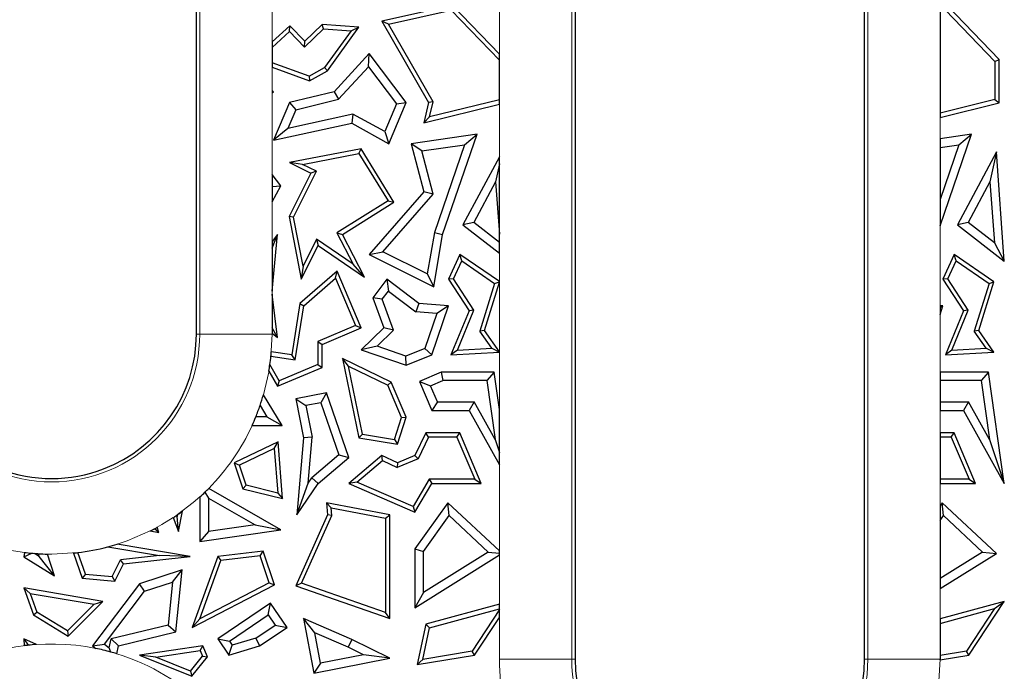
# Model space of a CAD drawing. Units: millimetres. Extents: x 0 to 420, y 0 to 297.
# Drawn here: x 95 to 111, y 198 to 209 of the extents above; entities that cross this region are included whole.
import ezdxf

# ---------------------------------------------------------------- set-up
doc = ezdxf.new("R2010")
doc.units = ezdxf.units.MM

msp = doc.modelspace()

# ---------------------------------------------------------------- linework, layer by layer
at = {"color": 7, "linetype": 'Continuous', "lineweight": 25}
for p, q in [((98.0035, 203.9266), (98.0035, 215.1266)), ((104.2835, 215.1266), (104.2835, 198.5266)), ((109.0835, 198.5266), (109.0835, 215.1266)), ((102.2534, 209.3797), (101.0816, 209.1213)), ((103.0295, 208.5747), (102.2534, 209.3797)), ((111.3188, 208.482), (110.4534, 209.3797)), ((101.1905, 209.0731), (102.23, 209.3024)), ((102.23, 209.3024), (103.0295, 208.4731)), ((110.3376, 209.282), (110.3376, 207.5962)), ((110.43, 209.3024), (111.2483, 208.4536)), ((99.5537, 209.0453), (99.2576, 208.7778)), ((99.5503, 208.9472), (99.5537, 209.0453)), ((99.7998, 208.79), (99.5537, 209.0453)), ((100.088, 209.0678), (99.7998, 208.79)), ((100.1143, 208.9952), (100.088, 209.0678)), ((100.6992, 209.0228), (100.088, 209.0678)), ((101.1905, 209.0731), (101.0816, 209.1213)), ((101.0816, 209.1213), (101.8549, 207.7694)), ((101.93, 207.7801), (101.1905, 209.0731)), ((99.2576, 208.6827), (99.5503, 208.9472)), ((99.5503, 208.9472), (99.798, 208.6903)), ((99.798, 208.6903), (100.1143, 208.9952)), ((100.1143, 208.9952), (100.5684, 208.9617)), ((100.5684, 208.9617), (100.1299, 208.3521)), ((100.1782, 208.2985), (100.6992, 209.0228)), ((100.5684, 208.9617), (100.6992, 209.0228)), ((99.2576, 208.7778), (99.2576, 208.6827)), ((99.798, 208.6903), (99.7998, 208.79)), ((99.2576, 208.6827), (99.2576, 208.4316)), ((100.8717, 208.5821), (100.2863, 207.9501)), ((100.8604, 208.3624), (100.8717, 208.5821)), ((101.4825, 207.7694), (100.8717, 208.5821)), ((103.0295, 208.4731), (103.0295, 208.5747)), ((99.8748, 208.2062), (99.2576, 208.4316)), ((99.2576, 208.4316), (99.2576, 208.3566)), ((103.0295, 207.8147), (103.0295, 208.4731)), ((111.2483, 208.4536), (111.3188, 208.482)), ((111.2483, 208.4536), (111.2483, 207.8193)), ((111.3188, 207.7639), (111.3188, 208.482)), ((99.2576, 208.3566), (99.8814, 208.1287)), ((99.8748, 208.2062), (100.1299, 208.3521)), ((99.8814, 208.1287), (100.1782, 208.2985)), ((100.1782, 208.2985), (100.1299, 208.3521)), ((100.361, 207.8232), (100.8604, 208.3624)), ((100.8604, 208.3624), (101.3211, 207.7495)), ((99.8748, 208.2062), (99.8814, 208.1287)), ((99.2576, 207.9684), (99.2576, 207.9491)), ((99.2846, 207.9501), (99.2576, 207.9684)), ((99.2576, 207.9491), (99.2846, 207.9501)), ((99.2576, 207.9286), (99.2846, 207.9501)), ((99.2576, 207.9491), (99.2576, 207.9286)), ((100.2863, 207.9501), (99.5484, 207.7694)), ((100.2863, 207.9501), (100.361, 207.8232)), ((99.5484, 207.7694), (99.2846, 207.1428)), ((99.5484, 207.7694), (99.6509, 207.6493)), ((99.6509, 207.6493), (100.361, 207.8232)), ((101.3211, 207.7495), (101.1262, 207.2865)), ((101.1952, 207.087), (101.4825, 207.7694)), ((101.3211, 207.7495), (101.4825, 207.7694)), ((101.8549, 207.7694), (101.7739, 207.4345)), ((101.7739, 207.4345), (103.0295, 207.742)), ((101.93, 207.7801), (101.8549, 207.7694)), ((103.0295, 207.8147), (101.8697, 207.5306)), ((101.8697, 207.5306), (101.93, 207.7801)), ((103.0295, 207.742), (103.0295, 207.8147)), ((111.2483, 207.8193), (110.3376, 207.5962)), ((110.3376, 207.5236), (111.3188, 207.7639)), ((111.2483, 207.8193), (111.3188, 207.7639)), ((99.6509, 207.6493), (99.5204, 207.3392)), ((100.6007, 207.5775), (99.5204, 207.3392)), ((100.6007, 207.5775), (100.579, 207.4282)), ((101.1262, 207.2865), (100.6007, 207.5775)), ((110.3376, 207.5962), (110.3376, 207.5236)), ((99.2846, 207.1428), (100.579, 207.4282)), ((100.579, 207.4282), (101.1952, 207.087)), ((101.8697, 207.5306), (101.7739, 207.4345)), ((99.5204, 207.3392), (99.2846, 207.1428)), ((101.1262, 207.2865), (101.1952, 207.087)), ((102.6578, 207.2422), (101.5647, 207.087)), ((102.088, 205.5792), (102.6578, 207.2422)), ((102.4498, 207.0702), (102.6578, 207.2422)), ((110.3376, 205.7239), (110.8578, 207.2422)), ((110.8578, 207.2422), (110.3376, 207.1684)), ((110.6498, 207.0702), (110.8578, 207.2422)), ((101.7411, 206.9696), (101.5647, 207.087)), ((101.5647, 207.087), (101.7739, 206.2862)), ((110.3376, 207.1684), (110.3376, 207.0259)), ((100.7337, 207.0023), (99.5484, 206.7721)), ((99.7655, 206.7424), (100.6992, 206.9237)), ((100.6992, 206.9237), (100.7337, 207.0023)), ((100.6992, 206.9237), (101.1834, 206.1362)), ((101.2801, 206.1135), (100.7337, 207.0023)), ((101.7411, 206.9696), (102.4498, 207.0702)), ((101.9291, 206.2499), (101.7411, 206.9696)), ((102.4498, 207.0702), (101.9509, 205.6141)), ((110.6498, 207.0702), (110.3376, 206.1591)), ((110.3376, 207.0259), (110.6498, 207.0702)), ((110.3376, 207.0259), (110.3376, 206.1591)), ((111.2715, 206.9497), (110.6245, 205.7381)), ((111.2715, 206.9497), (111.1662, 206.4531)), ((111.4035, 205.1354), (111.2715, 206.9497)), ((99.7655, 206.7424), (99.5484, 206.7721)), ((99.5484, 206.7721), (99.8991, 206.5967)), ((103.0295, 206.871), (102.4245, 205.7381)), ((103.0295, 206.7515), (102.9662, 206.4531)), ((103.0295, 206.7515), (103.0295, 206.871)), ((103.0295, 205.5837), (103.0295, 206.7515)), ((99.8991, 206.5967), (99.54, 205.8788)), ((99.6138, 205.8687), (99.9937, 206.6282)), ((99.9937, 206.6282), (99.7655, 206.7424)), ((99.9937, 206.6282), (99.8991, 206.5967)), ((99.2576, 206.5746), (99.2576, 206.3768)), ((99.4053, 206.389), (99.2576, 206.5746)), ((102.9662, 206.4531), (102.605, 205.7768)), ((102.9662, 206.4531), (103.0295, 205.5837)), ((111.1662, 206.4531), (110.805, 205.7768)), ((111.1662, 206.4531), (111.2399, 205.4404)), ((99.2576, 206.3768), (99.4053, 206.389)), ((99.2576, 206.1232), (99.4053, 206.389)), ((99.2576, 206.3768), (99.2576, 206.1232)), ((101.7739, 206.2862), (100.8717, 205.2472)), ((101.9291, 206.2499), (101.7739, 206.2862)), ((101.1834, 206.1362), (100.3343, 205.6044)), ((100.4269, 205.5792), (101.2801, 206.1135)), ((101.0974, 205.292), (101.9291, 206.2499)), ((101.1834, 206.1362), (101.2801, 206.1135)), ((110.3376, 206.1591), (110.3376, 205.7239)), ((99.6138, 205.8687), (99.54, 205.8788)), ((99.54, 205.8788), (99.7423, 204.8376)), ((99.7719, 205.0546), (99.6138, 205.8687)), ((102.605, 205.7768), (102.4245, 205.7381)), ((103.0295, 205.4484), (102.605, 205.7768)), ((110.805, 205.7768), (110.6245, 205.7381)), ((111.2399, 205.4404), (110.805, 205.7768)), ((101.9509, 205.6141), (101.8335, 204.9239)), ((101.9509, 205.6141), (102.088, 205.5792)), ((102.4245, 205.7381), (103.0295, 205.2701)), ((110.6245, 205.7381), (111.4035, 205.1354)), ((99.2576, 204.6381), (99.3484, 205.5792)), ((99.2576, 205.3501), (99.3484, 205.5792)), ((99.3484, 205.5792), (99.2576, 205.4618)), ((99.2576, 205.4618), (99.2576, 205.3501)), ((99.995, 205.5006), (99.7719, 205.0546)), ((100.6027, 205.0879), (99.995, 205.5006)), ((99.995, 205.5006), (100.022, 205.397)), ((100.3343, 205.6044), (100.6027, 205.0879)), ((100.3343, 205.6044), (100.4269, 205.5792)), ((100.794, 204.8728), (100.4269, 205.5792)), ((101.9406, 204.7126), (102.088, 205.5792)), ((103.0295, 205.4484), (103.0295, 205.5837)), ((103.0295, 205.2701), (103.0295, 205.4484)), ((99.2576, 205.3501), (99.2576, 204.6381)), ((99.7423, 204.8376), (100.022, 205.397)), ((100.022, 205.397), (100.794, 204.8728)), ((100.8717, 205.2472), (101.0974, 205.292)), ((101.8335, 204.9239), (101.0974, 205.292)), ((111.2399, 205.4404), (111.4035, 205.1354)), ((100.8717, 205.2472), (101.9406, 204.7126)), ((102.374, 205.2472), (102.1866, 204.8361)), ((102.2669, 204.8421), (102.4033, 205.1415)), ((102.4033, 205.1415), (102.374, 205.2472)), ((103.0295, 204.7969), (102.374, 205.2472)), ((102.4033, 205.1415), (102.9497, 204.7661)), ((110.574, 205.2472), (110.3866, 204.8361)), ((110.4669, 204.8421), (110.6033, 205.1415)), ((110.6033, 205.1415), (110.574, 205.2472)), ((111.2325, 204.7948), (110.574, 205.2472)), ((110.6033, 205.1415), (111.1497, 204.7661)), ((100.338, 204.9693), (99.7182, 204.4308)), ((99.7719, 205.0546), (99.7423, 204.8376)), ((100.311, 204.8523), (100.338, 204.9693)), ((100.7367, 204.0283), (100.338, 204.9693)), ((100.794, 204.8728), (100.6027, 205.0879)), ((99.7839, 204.3945), (100.311, 204.8523)), ((100.311, 204.8523), (100.6443, 204.0657)), ((101.1608, 204.8361), (100.9279, 204.5293)), ((101.1608, 204.8361), (101.1878, 204.6385)), ((101.6947, 204.4308), (101.1608, 204.8361)), ((101.8335, 204.9239), (101.9406, 204.7126)), ((102.2669, 204.8421), (102.1866, 204.8361)), ((102.1866, 204.8361), (102.5266, 204.3137)), ((102.6059, 204.3212), (102.2669, 204.8421)), ((102.9497, 204.7661), (103.0295, 204.7938)), ((103.0295, 204.7938), (103.0295, 204.7969)), ((103.0295, 204.785), (103.0295, 204.7938)), ((110.4669, 204.8421), (110.3866, 204.8361)), ((110.3866, 204.8361), (110.7266, 204.3137)), ((110.8059, 204.3212), (110.4669, 204.8421)), ((110.9807, 203.9874), (111.2325, 204.7948)), ((111.1497, 204.7661), (111.2325, 204.7948)), ((101.0867, 204.5052), (101.1878, 204.6385)), ((101.1878, 204.6385), (101.6428, 204.2931)), ((102.9497, 204.7661), (102.7031, 203.9754)), ((102.7807, 203.9874), (103.0295, 204.785)), ((111.1497, 204.7661), (110.9031, 203.9754)), ((99.3484, 203.8706), (99.2576, 204.5878)), ((99.2576, 204.5878), (99.2576, 204.0295)), ((101.0867, 204.5052), (100.9279, 204.5293)), ((100.9279, 204.5293), (101.1096, 204.0283)), ((101.2733, 203.9907), (101.0867, 204.5052)), ((99.7182, 204.4308), (99.5841, 203.579)), ((99.6429, 203.499), (99.7839, 204.3945)), ((99.7182, 204.4308), (99.7839, 204.3945)), ((101.6947, 204.4308), (101.6428, 204.2931)), ((102.1866, 204.3957), (101.6947, 204.4308)), ((101.9068, 203.579), (102.1866, 204.3957)), ((102.1866, 204.3957), (101.9938, 204.2681)), ((102.5266, 204.3137), (102.2261, 203.579)), ((102.3338, 203.6559), (102.6059, 204.3212)), ((102.6059, 204.3212), (102.5266, 204.3137)), ((110.3866, 204.3957), (110.3376, 204.3992)), ((110.3376, 204.3992), (110.3376, 204.3633)), ((110.3376, 204.2526), (110.3866, 204.3957)), ((110.3866, 204.3957), (110.3376, 204.3633)), ((110.3376, 204.3633), (110.3376, 204.2526)), ((110.7266, 204.3137), (110.4261, 203.579)), ((110.5338, 203.6559), (110.8059, 204.3212)), ((110.8059, 204.3212), (110.7266, 204.3137)), ((101.9938, 204.2681), (101.6428, 204.2931)), ((101.9938, 204.2681), (101.7944, 203.6861)), ((99.3484, 203.8706), (99.2576, 204.0295)), ((99.2576, 204.0295), (99.2576, 203.9408)), ((100.6443, 204.0657), (100.0175, 203.8001)), ((100.088, 203.7534), (100.7367, 204.0283)), ((100.6443, 204.0657), (100.7367, 204.0283)), ((101.1096, 204.0283), (100.7367, 203.6657)), ((101.2733, 203.9907), (100.9997, 203.7247)), ((101.2733, 203.9907), (101.1096, 204.0283)), ((102.7807, 203.9874), (102.7031, 203.9754)), ((102.9026, 203.6892), (102.7031, 203.9754)), ((103.0295, 203.6305), (102.7807, 203.9874)), ((110.9807, 203.9874), (110.9031, 203.9754)), ((111.1026, 203.6892), (110.9031, 203.9754)), ((111.2325, 203.6261), (110.9807, 203.9874)), ((99.2576, 203.9408), (99.3484, 203.8706)), ((100.0175, 203.8001), (100.0175, 203.419)), ((100.0175, 203.8001), (100.088, 203.7534)), ((100.088, 203.3723), (100.088, 203.7534)), ((100.9997, 203.7247), (100.7367, 203.6657)), ((100.7367, 203.6657), (101.4825, 203.4101)), ((101.4789, 203.5605), (100.9997, 203.7247)), ((101.7944, 203.6861), (101.4789, 203.5605)), ((101.7944, 203.6861), (101.9068, 203.579)), ((102.3338, 203.6559), (102.2261, 203.579)), ((102.3338, 203.6559), (102.9026, 203.6892)), ((102.9026, 203.6892), (103.0295, 203.6276)), ((110.5338, 203.6559), (110.4261, 203.579)), ((110.5338, 203.6559), (111.1026, 203.6892)), ((111.1026, 203.6892), (111.2325, 203.6261)), ((99.239, 203.5589), (99.6429, 203.499)), ((99.5841, 203.579), (99.2455, 203.6293)), ((99.6429, 203.499), (99.5841, 203.579)), ((100.4269, 203.5212), (100.6992, 202.2042)), ((100.525, 203.395), (100.4269, 203.5212)), ((101.2354, 203.1276), (100.4269, 203.5212)), ((101.4825, 203.4101), (101.4789, 203.5605)), ((101.4825, 203.4101), (101.9068, 203.579)), ((102.2261, 203.579), (103.0295, 203.6259)), ((103.0295, 203.6276), (103.0295, 203.6305)), ((103.0295, 203.6259), (103.0295, 203.6276)), ((110.4261, 203.579), (111.2325, 203.6261)), ((99.3784, 203.1482), (99.2224, 203.4204)), ((99.3484, 203.0589), (100.088, 203.3723)), ((100.0175, 203.419), (99.3784, 203.1482)), ((100.0175, 203.419), (100.088, 203.3723)), ((100.7585, 202.2658), (100.525, 203.395)), ((100.525, 203.395), (101.1808, 203.0757)), ((99.205, 203.3089), (99.3484, 203.0589)), ((102.0626, 203.2937), (101.7019, 203.1409)), ((102.0626, 203.2937), (102.0913, 203.1527)), ((102.9416, 203.2937), (102.0626, 203.2937)), ((102.9416, 203.2937), (102.8191, 203.1527)), ((103.0295, 202.6737), (102.9416, 203.2937)), ((110.3376, 203.2937), (110.3376, 203.1527)), ((111.1416, 203.2937), (110.3376, 203.2937)), ((111.1416, 203.2937), (111.0191, 203.1527)), ((111.4035, 201.4459), (111.1416, 203.2937)), ((99.3784, 203.1482), (99.3484, 203.0589)), ((101.2354, 203.1276), (101.1808, 203.0757)), ((101.4073, 202.5412), (101.1808, 203.0757)), ((101.4825, 202.5444), (101.2354, 203.1276)), ((101.7019, 203.1409), (101.8869, 203.0661)), ((101.7019, 203.1409), (101.9068, 202.6574)), ((101.8869, 203.0661), (102.0913, 203.1527)), ((102.0002, 202.7985), (101.8869, 203.0661)), ((102.8191, 203.1527), (102.0913, 203.1527)), ((102.8191, 203.1527), (102.9577, 202.1751)), ((111.0191, 203.1527), (110.3376, 203.1527)), ((110.3376, 203.1527), (110.3376, 202.7985)), ((111.0191, 203.1527), (111.1577, 202.1751)), ((99.4267, 202.4093), (99.1148, 202.9152)), ((100.1601, 202.949), (99.6523, 202.8491)), ((99.6523, 202.8491), (99.818, 202.7379)), ((99.6523, 202.8491), (99.7793, 202.2042)), ((100.1601, 202.949), (100.0667, 202.7868)), ((100.5298, 201.8743), (100.1601, 202.949)), ((99.0587, 202.7375), (99.174, 202.5504)), ((100.0667, 202.7868), (99.818, 202.7379)), ((99.818, 202.7379), (99.9215, 202.2118)), ((100.0667, 202.7868), (100.365, 201.9198)), ((102.0002, 202.7985), (101.9068, 202.6574)), ((102.0002, 202.7985), (102.6094, 202.7985)), ((102.6094, 202.7985), (102.5266, 202.6574)), ((102.9577, 202.1751), (102.6094, 202.7985)), ((103.0295, 201.9622), (103.0295, 202.6737)), ((110.3376, 202.7985), (110.8094, 202.7985)), ((110.3376, 202.7985), (110.3376, 202.6574)), ((110.8094, 202.7985), (110.7266, 202.6574)), ((111.1577, 202.1751), (110.8094, 202.7985)), ((99.174, 202.5504), (98.9885, 202.5504)), ((99.174, 202.5504), (99.4267, 202.4093)), ((101.2881, 202.1772), (101.4073, 202.5412)), ((101.3362, 202.0977), (101.4825, 202.5444)), ((101.4073, 202.5412), (101.4825, 202.5444)), ((101.9068, 202.6574), (102.5266, 202.6574)), ((102.5266, 202.6574), (103.0295, 201.7574)), ((110.3376, 202.6574), (110.7266, 202.6574)), ((110.7266, 202.6574), (111.4035, 201.4459)), ((98.9277, 202.4093), (99.4267, 202.4093)), ((99.7793, 202.2042), (99.6666, 200.926)), ((99.9215, 202.2118), (99.7793, 202.2042)), ((99.8545, 201.4508), (99.9215, 202.2118)), ((100.7585, 202.2658), (100.6992, 202.2042)), ((100.6992, 202.2042), (101.3362, 202.0977)), ((100.7585, 202.2658), (101.2881, 202.1772)), ((101.8112, 202.285), (101.6288, 201.9103)), ((101.8553, 202.2145), (101.6806, 201.8557)), ((101.8553, 202.2145), (101.8112, 202.285)), ((102.3709, 202.285), (101.8112, 202.285)), ((102.3242, 202.2145), (101.8553, 202.2145)), ((102.3242, 202.2145), (102.3709, 202.285)), ((102.3242, 202.2145), (102.62, 201.5164)), ((102.7265, 201.4459), (102.3709, 202.285)), ((110.3376, 202.285), (110.3376, 202.2145)), ((110.5709, 202.285), (110.3376, 202.285)), ((110.5242, 202.2145), (110.3376, 202.2145)), ((110.3376, 202.2145), (110.3376, 201.5164)), ((110.5242, 202.2145), (110.5709, 202.285)), ((110.5242, 202.2145), (110.82, 201.5164)), ((110.9265, 201.4459), (110.5709, 202.285)), ((99.3584, 202.1354), (98.632, 201.7864)), ((99.2959, 202.0271), (98.7183, 201.7496)), ((99.2959, 202.0271), (99.3584, 202.1354)), ((99.2959, 202.0271), (99.3523, 201.2853)), ((99.43, 201.1933), (99.3584, 202.1354)), ((101.2881, 202.1772), (101.3362, 202.0977)), ((102.9577, 202.1751), (103.0295, 201.9622)), ((111.1577, 202.1751), (111.4035, 201.4459)), ((100.365, 201.9198), (99.9164, 201.5413)), ((100.022, 201.4459), (100.5298, 201.8743)), ((100.365, 201.9198), (100.5298, 201.8743)), ((101.0816, 201.9103), (100.5298, 201.4459)), ((101.092, 201.8269), (101.0816, 201.9103)), ((101.3362, 201.7864), (101.0816, 201.9103)), ((101.6806, 201.8557), (101.3342, 201.7089)), ((101.6288, 201.9103), (101.3362, 201.7864)), ((101.6806, 201.8557), (101.6288, 201.9103)), ((103.0295, 201.7574), (103.0295, 201.9622)), ((98.632, 201.7864), (98.7183, 201.7496)), ((98.632, 201.7864), (98.773, 201.3565)), ((98.8278, 201.4156), (98.7183, 201.7496)), ((100.6625, 201.4654), (101.092, 201.8269)), ((101.092, 201.8269), (101.3342, 201.7089)), ((101.3362, 201.7864), (101.3342, 201.7089)), ((99.8545, 201.4508), (99.9164, 201.5413)), ((99.9164, 201.5413), (100.022, 201.4459)), ((99.4053, 200.6777), (98.207, 201.3627)), ((98.8278, 201.4156), (98.773, 201.3565)), ((99.3523, 201.2853), (98.8278, 201.4156)), ((99.6666, 200.926), (99.8545, 201.4508)), ((99.6666, 200.926), (100.022, 201.4459)), ((100.6625, 201.4654), (100.5298, 201.4459)), ((100.5298, 201.4459), (101.6288, 200.9713)), ((101.5995, 201.0608), (100.6625, 201.4654)), ((101.8664, 201.5164), (101.5995, 201.0608)), ((101.6288, 200.9713), (101.9068, 201.4459)), ((102.62, 201.5164), (101.8664, 201.5164)), ((101.8664, 201.5164), (101.9068, 201.4459)), ((101.9068, 201.4459), (102.7265, 201.4459)), ((102.62, 201.5164), (102.7265, 201.4459)), ((110.82, 201.5164), (110.3376, 201.5164)), ((110.3376, 201.5164), (110.3376, 201.4459)), ((110.3376, 201.4459), (110.9265, 201.4459)), ((110.82, 201.5164), (110.9265, 201.4459)), ((98.0615, 201.2228), (98.0615, 200.4836)), ((98.1453, 201.3014), (98.2026, 201.2028)), ((98.2026, 201.2028), (98.9793, 200.7587)), ((98.2026, 201.2028), (98.2026, 200.6465)), ((98.773, 201.3565), (99.43, 201.1933)), ((99.3523, 201.2853), (99.43, 201.1933)), ((100.1601, 201.1255), (100.1782, 200.926)), ((100.2388, 201.0388), (100.1601, 201.1255)), ((101.2117, 200.926), (100.1601, 201.1255)), ((100.2501, 200.9141), (100.2388, 201.0388)), ((100.2388, 201.0388), (101.1412, 200.8676)), ((101.5995, 201.0608), (101.6288, 200.9713)), ((102.1728, 201.1255), (101.6288, 200.3586)), ((102.1944, 200.9122), (102.1728, 201.1255)), ((103.0295, 200.3247), (102.1728, 201.1255)), ((110.3728, 201.1255), (110.3376, 201.0759)), ((110.3376, 201.0759), (110.3376, 200.8321)), ((110.3944, 200.9122), (110.3728, 201.1255)), ((111.2715, 200.2855), (110.3728, 201.1255)), ((97.6176, 200.8777), (97.7076, 200.6454)), ((97.6856, 200.8973), (97.6775, 200.9182)), ((97.6917, 200.928), (97.6856, 200.8973)), ((97.7076, 200.6454), (97.6856, 200.8973)), ((97.7076, 200.6454), (97.7755, 200.9881)), ((100.1782, 200.926), (99.6523, 199.7474)), ((99.748, 199.7887), (100.2501, 200.9141)), ((100.2501, 200.9141), (100.1782, 200.926)), ((101.1412, 200.8676), (101.2117, 200.926)), ((101.2117, 199.2034), (101.2117, 200.926)), ((101.7699, 200.3136), (102.1944, 200.9122)), ((102.1944, 200.9122), (102.8412, 200.3076)), ((110.3376, 200.8321), (110.3944, 200.9122)), ((110.3944, 200.9122), (111.0412, 200.3076)), ((97.3801, 200.634), (97.3507, 200.7173)), ((98.9793, 200.7587), (98.2026, 200.6465)), ((98.9793, 200.7587), (99.4053, 200.6777)), ((101.1412, 200.8676), (101.1412, 199.3027)), ((110.3376, 200.8321), (110.3376, 199.8665)), ((97.2372, 200.6581), (97.3801, 200.634)), ((97.3801, 200.634), (97.3081, 200.6945)), ((98.0615, 200.4836), (99.4053, 200.6777)), ((98.2026, 200.6465), (98.0615, 200.4836)), ((96.5334, 200.3929), (97.3923, 200.2469)), ((97.9007, 200.2321), (96.69, 200.4378)), ((95.1518, 200.3006), (95.1416, 200.2252)), ((95.1416, 200.2252), (95.2732, 200.2875)), ((95.1416, 200.2252), (95.6485, 199.9136)), ((95.3974, 200.2336), (95.3155, 200.2839)), ((95.3974, 200.2336), (95.3827, 200.2792)), ((95.6485, 199.9136), (95.3974, 200.2336)), ((95.6485, 199.9136), (95.5328, 200.2732)), ((95.9625, 200.2902), (96.1102, 199.8717)), ((96.1616, 199.938), (96.0345, 200.2981)), ((97.3923, 200.2469), (96.747, 200.1757)), ((96.7928, 200.1098), (97.9007, 200.2321)), ((97.9007, 200.2321), (97.3923, 200.2469)), ((98.3562, 200.2321), (97.9336, 199.0551)), ((99.1124, 200.3215), (98.3562, 200.2321)), ((98.3562, 200.2321), (98.4078, 200.1672)), ((99.0634, 200.2447), (98.4078, 200.1672)), ((99.0634, 200.2447), (99.1124, 200.3215)), ((99.2108, 199.7952), (99.0634, 200.2447)), ((99.2965, 199.7601), (99.1124, 200.3215)), ((101.6288, 200.3586), (101.7699, 200.3136)), ((101.6288, 200.3586), (101.6288, 199.381)), ((101.6288, 199.381), (103.0295, 200.2591)), ((101.7699, 199.6359), (101.7699, 200.3136)), ((102.8412, 200.3076), (101.7699, 199.6359)), ((102.8412, 200.3076), (103.0295, 200.2895)), ((103.0295, 200.2895), (103.0295, 200.3247)), ((103.0295, 200.2591), (103.0295, 200.2895)), ((111.0412, 200.3076), (110.3376, 199.8665)), ((110.3376, 199.7), (111.2715, 200.2855)), ((111.0412, 200.3076), (111.2715, 200.2855)), ((96.6078, 199.899), (96.747, 200.1757)), ((96.6493, 199.8245), (96.7928, 200.1098)), ((96.7928, 200.1098), (96.747, 200.1757)), ((98.0607, 199.2003), (98.4078, 200.1672)), ((96.1616, 199.938), (96.1102, 199.8717)), ((96.1616, 199.938), (96.6078, 199.899)), ((96.6078, 199.899), (96.6493, 199.8245)), ((97.7685, 200.0095), (97.0585, 199.7792)), ((97.606, 199.8085), (97.7685, 200.0095)), ((97.6629, 198.9821), (97.7685, 200.0095)), ((96.1102, 199.8717), (96.6493, 199.8245)), ((97.0585, 199.7792), (96.2795, 198.7478)), ((97.1443, 199.6587), (97.0585, 199.7792)), ((97.1443, 199.6587), (97.606, 199.8085)), ((97.606, 199.8085), (97.5327, 199.0954)), ((97.9336, 199.0551), (99.2965, 199.7601)), ((99.2108, 199.7952), (98.0607, 199.2003)), ((99.2108, 199.7952), (99.2965, 199.7601)), ((99.748, 199.7887), (99.6523, 199.7474)), ((99.6523, 199.7474), (101.2117, 199.2034)), ((101.1412, 199.3027), (99.748, 199.7887)), ((110.3376, 199.8665), (110.3376, 199.7)), ((95.248, 199.6206), (95.1416, 199.7102)), ((96.4538, 199.4873), (95.1416, 199.7102)), ((95.1416, 199.7102), (95.299, 199.2643)), ((95.248, 199.6206), (96.3073, 199.4406)), ((95.248, 199.6206), (95.3572, 199.3113)), ((96.4771, 198.7753), (97.1443, 199.6587)), ((101.7699, 199.6359), (101.6288, 199.381)), ((96.3073, 199.4406), (95.8651, 198.9991)), ((95.8756, 198.9099), (96.4538, 199.4873)), ((96.3073, 199.4406), (96.4538, 199.4873)), ((99.2323, 199.4597), (98.3562, 198.8661)), ((99.1946, 199.2638), (99.2323, 199.4597)), ((99.5064, 199.0551), (99.2323, 199.4597)), ((103.0295, 199.4397), (101.8112, 199.1072)), ((103.0295, 199.3666), (103.0295, 199.4397)), ((111.4035, 199.4873), (110.3376, 199.1963)), ((110.8169, 198.5945), (111.4035, 199.4873)), ((111.2422, 199.3701), (111.4035, 199.4873)), ((95.299, 199.2643), (95.3572, 199.3113)), ((95.299, 199.2643), (95.8756, 198.9099)), ((95.8651, 198.9991), (95.3572, 199.3113)), ((98.5521, 198.8284), (99.1946, 199.2638)), ((99.1946, 199.2638), (99.3105, 199.0928)), ((101.2117, 199.2034), (101.1412, 199.3027)), ((101.8711, 199.0504), (103.0295, 199.3666)), ((103.0295, 199.3508), (102.5749, 198.6591)), ((103.0295, 199.3508), (103.0295, 199.3666)), ((103.0295, 199.2224), (103.0295, 199.3508)), ((110.3376, 199.1232), (111.2422, 199.3701)), ((111.2422, 199.3701), (110.7749, 198.6591)), ((97.5327, 199.0954), (96.5909, 198.8638)), ((97.5327, 199.0954), (97.6629, 198.9821)), ((98.0607, 199.2003), (97.9336, 199.0551)), ((98.9916, 198.8767), (99.3105, 199.0928)), ((99.3105, 199.0928), (99.5064, 199.0551)), ((99.967, 198.9674), (99.7793, 199.2034)), ((100.5803, 198.8532), (99.7793, 199.2034)), ((99.7793, 199.2034), (99.9495, 198.2943)), ((101.8112, 199.1072), (101.6669, 198.4392)), ((101.8711, 199.0504), (101.8112, 199.1072)), ((102.6169, 198.5945), (103.0295, 199.2224)), ((110.3376, 199.1963), (110.3376, 199.1232)), ((110.3376, 199.1232), (110.3376, 198.5876)), ((95.8651, 198.9991), (95.8756, 198.9099)), ((96.71, 198.7478), (97.6629, 198.9821)), ((99.0528, 198.7478), (99.5064, 199.0551)), ((100.521, 198.7252), (99.967, 198.9674)), ((100.0619, 198.4604), (99.967, 198.9674)), ((101.7577, 198.5255), (101.8711, 199.0504)), ((95.3514, 198.772), (95.1416, 198.8661)), ((95.1416, 198.8661), (95.2131, 198.7598)), ((95.1416, 198.8661), (95.1457, 198.7519)), ((96.2795, 198.7478), (96.4771, 198.7753)), ((96.4771, 198.7753), (96.5583, 198.714)), ((96.5583, 198.714), (96.5909, 198.8638)), ((96.5909, 198.8638), (96.71, 198.7478)), ((98.3562, 198.8661), (98.5521, 198.8284)), ((98.3562, 198.8661), (98.5402, 198.5945)), ((98.5402, 198.5945), (98.5989, 198.7593)), ((98.5521, 198.8284), (98.5989, 198.7593)), ((98.9916, 198.8767), (98.5989, 198.7593)), ((98.9916, 198.8767), (99.0528, 198.7478)), ((100.5803, 198.8532), (100.521, 198.7252)), ((101.2117, 198.5446), (100.5803, 198.8532)), ((96.2795, 198.7478), (96.3335, 198.707)), ((96.5832, 198.6469), (96.5583, 198.714)), ((96.6818, 198.618), (96.71, 198.7478)), ((98.1103, 198.7478), (97.0585, 198.5945)), ((97.3286, 198.5626), (97.0585, 198.5945)), ((97.0585, 198.5945), (97.9295, 198.2466)), ((97.3286, 198.5626), (98.0669, 198.6702)), ((98.0669, 198.6702), (98.1103, 198.7478)), ((98.0669, 198.6702), (98.1055, 198.5805)), ((98.187, 198.5696), (98.1103, 198.7478)), ((98.5402, 198.5945), (99.0528, 198.7478)), ((100.7739, 198.6016), (100.0619, 198.4604)), ((100.7739, 198.6016), (100.521, 198.7252)), ((101.2117, 198.5446), (100.7739, 198.6016)), ((101.6669, 198.4392), (102.6169, 198.5945)), ((102.5749, 198.6591), (101.7577, 198.5255)), ((102.6169, 198.5945), (102.5749, 198.6591)), ((110.7749, 198.6591), (110.3376, 198.5876)), ((110.3376, 198.5161), (110.8169, 198.5945)), ((110.3376, 198.5876), (110.3376, 198.5266)), ((110.8169, 198.5945), (110.7749, 198.6591)), ((97.907, 198.3315), (97.3286, 198.5626)), ((97.907, 198.3315), (98.1055, 198.5805)), ((97.9295, 198.2466), (98.187, 198.5696)), ((98.1055, 198.5805), (98.187, 198.5696)), ((99.9495, 198.2943), (101.2117, 198.5446)), ((100.0619, 198.4604), (99.9495, 198.2943)), ((101.7577, 198.5255), (101.6669, 198.4392)), ((97.907, 198.3315), (97.9295, 198.2466))]:
    msp.add_line(p, q, dxfattribs=at)
at = {"color": 8, "linetype": 'Continuous', "lineweight": 18}
for p, q in [((98.0592, 203.9266), (98.0592, 215.1266)), ((104.2278, 215.1266), (104.2278, 198.5266)), ((109.1392, 198.5266), (109.1392, 215.1266)), ((99.2576, 209.3672), (99.2576, 208.7778)), ((103.0295, 208.5747), (103.0295, 209.3489)), ((99.2576, 208.3566), (99.2576, 207.9684)), ((99.2576, 207.9286), (99.2576, 206.5746)), ((103.0295, 206.871), (103.0295, 207.742)), ((110.3376, 207.5236), (110.3376, 207.1684)), ((99.2576, 206.1232), (99.2576, 205.4618)), ((110.3376, 205.7239), (110.3376, 204.3992)), ((103.0295, 204.7969), (103.0295, 205.2701)), ((99.2576, 204.6381), (99.2576, 204.5878)), ((103.0295, 203.6305), (103.0295, 204.785)), ((110.3376, 204.2526), (110.3376, 203.2937)), ((98.0035, 203.9266), (98.0592, 203.9266)), ((99.2576, 203.9266), (98.0592, 203.9266)), ((99.2576, 203.9266), (99.239, 203.5589)), ((99.2576, 203.9408), (99.2576, 203.9266)), ((103.0295, 202.6737), (103.0295, 203.6259)), ((110.3376, 202.6574), (110.3376, 202.285)), ((103.0295, 200.3247), (103.0295, 201.7574)), ((110.3376, 201.4459), (110.3376, 201.0759)), ((103.0295, 199.4397), (103.0295, 200.2591)), ((110.3376, 199.7), (110.3376, 199.1963)), ((103.0295, 198.5266), (103.0295, 199.2224)), ((104.2278, 198.5266), (103.0295, 198.5266)), ((104.2835, 198.5266), (104.2278, 198.5266)), ((109.0835, 198.5266), (109.1392, 198.5266)), ((110.3376, 198.5266), (109.1392, 198.5266)), ((110.3376, 198.5266), (110.3194, 198.1621))]:
    msp.add_line(p, q, dxfattribs=at)
at = {"color": 8, "linetype": 'Continuous', "lineweight": 18, "flags": 128}
for points in [[(99.205, 203.3089), (99.2021, 203.2921), (99.1148, 202.9152)], [(98.0615, 201.2228), (97.9523, 201.1274), (97.6917, 200.928)], [(97.6176, 200.8777), (97.4306, 200.7621), (97.3507, 200.7173)], [(97.2372, 200.6581), (96.8533, 200.4929), (96.69, 200.4378)], [(95.1518, 200.3006), (94.969, 200.3281), (94.7863, 200.3651)], [(96.0345, 200.2981), (95.6035, 200.2726), (95.5328, 200.2732)]]:
    msp.add_lwpolyline(points, dxfattribs=at)
at = {"color": 8, "linetype": 'Continuous', "lineweight": 18}
for centre, radius, start, end in [((95.6035, 203.9266), 2.4557, 180, 0), ((95.6035, 203.9266), 3.6541, 315.43867, 335.46587), ((95.6035, 195.1266), 3.6541, 78.47679, 120.29836), ((95.6035, 195.1266), 3.6541, 45.0939, 72.83697), ((106.6835, 198.5266), 3.6541, 180, 203.85258), ((106.6835, 198.5266), 2.4557, 180, 0)]:
    msp.add_arc(centre, radius, start, end, dxfattribs=at)
at = {"color": 7, "linetype": 'Continuous', "lineweight": 25}
for centre, radius, start, end in [((95.6035, 203.9266), 2.4, 290.98432, 0), ((95.6035, 203.9266), 3.6541, 352.03721, 354.22488), ((95.6035, 203.9266), 3.6541, 354.22488, 355.33258), ((95.6035, 203.9266), 3.6541, 350.26748, 352.03721), ((95.6035, 203.9266), 3.6541, 341.00872, 343.93176), ((95.6035, 203.9266), 3.6541, 337.87484, 341.00872), ((95.6035, 203.9266), 3.6541, 335.46587, 337.87484), ((95.6035, 203.9266), 2.4, 249.01568, 290.98432), ((95.6035, 203.9266), 3.6541, 314.07508, 315.43867), ((95.6035, 203.9266), 3.6541, 312.27315, 314.07508), ((95.6035, 203.9266), 3.6541, 303.44764, 304.58189), ((95.6035, 203.9266), 3.6541, 304.58189, 304.85214), ((95.6035, 203.9266), 3.6541, 304.85214, 306.46974), ((95.6035, 203.9266), 3.6541, 297.80725, 298.56405), ((95.6035, 203.9266), 3.6541, 296.5572, 297.80725), ((95.6035, 203.9266), 3.6541, 276.77307, 284.74309), ((95.6035, 203.9266), 3.6541, 284.74309, 287.29698), ((95.6035, 203.9266), 3.6541, 262.89933, 264.81282), ((95.6035, 203.9266), 3.6541, 264.81282, 265.47818), ((95.6035, 203.9266), 3.6541, 265.47818, 266.53515), ((95.6035, 203.9266), 3.6541, 266.53515, 268.89092), ((95.6035, 203.9266), 3.6541, 275.6369, 276.77307), ((95.6035, 195.1266), 3.6541, 96.13327, 97.19859), ((95.6035, 195.1266), 3.6541, 93.95701, 96.13327), ((95.6035, 195.1266), 3.6541, 74.44865, 78.47679), ((95.6035, 195.1266), 3.6541, 72.83697, 74.44865), ((106.6835, 198.5266), 2.4, 180, 249.01568), ((106.6835, 198.5266), 2.4, 290.98432, 0), ((106.6835, 198.5266), 3.6541, 359.83547, 0)]:
    msp.add_arc(centre, radius, start, end, dxfattribs=at)

doc.saveas('drawing.dxf')
